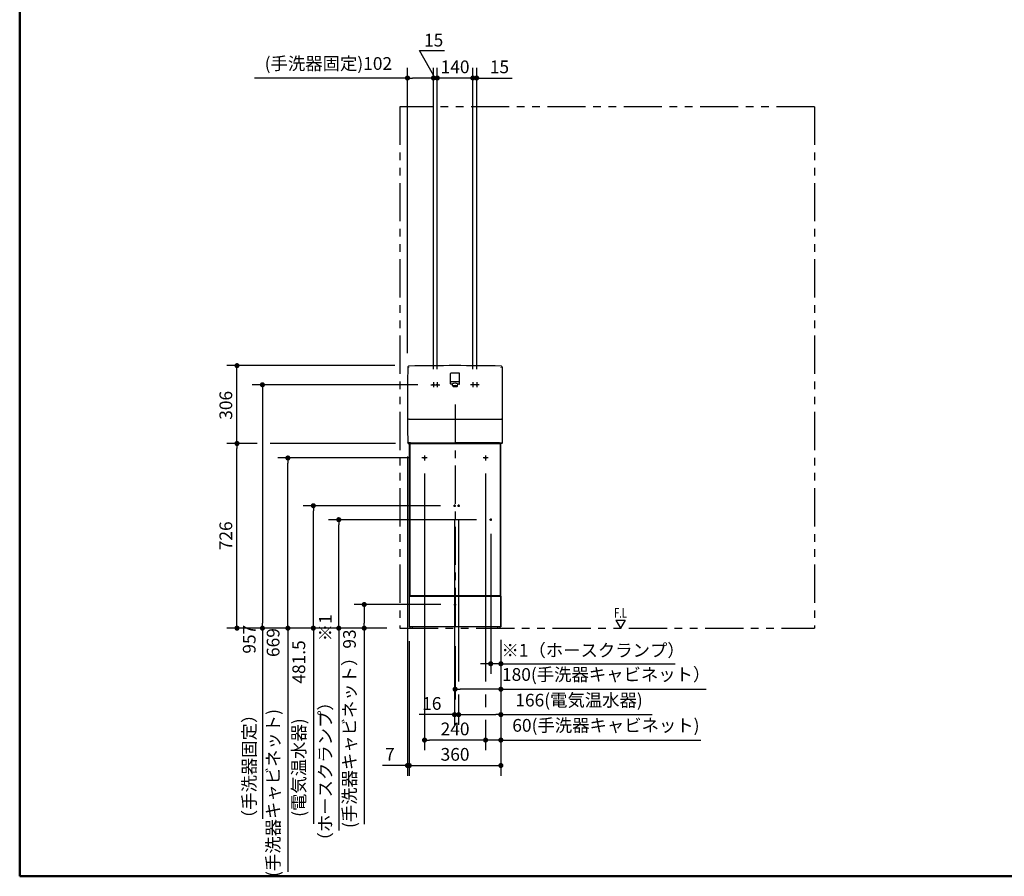
# Model space of a CAD drawing. Units: millimetres. Extents: x -395 to -8, y 7 to 287.
# Drawn here: x -395 to -202, y 10 to 178 of the extents above; entities that cross this region are included whole.
import ezdxf

# ---------------------------------------------------------------- set-up
doc = ezdxf.new("R2010")
doc.units = ezdxf.units.MM
for name, pattern in [('CENTER', [12, 7.5, -1.5, 1.5, -1.5]), ('DASHED', [4.5, 3, -1.5]), ('PHANTOM', [15, 7.5, -1.5, 1.5, -1.5, 1.5, -1.5])]:
    doc.linetypes.add(name, pattern=pattern)
doc.layers.add('AV', color=7, linetype='Continuous')
doc.styles.get("Standard").update_dxf_attribs({"font": 'ROMANS', "bigfont": 'BIGFONT'})
doc.dimstyles.new('ISO-25', dxfattribs={"dimtxt": 2.5, "dimasz": 2.5, "dimexe": 1.25, "dimexo": 0.625, "dimtad": 1, "dimtxsty": 'Standard', "dimcen": 2.5, "dimadec": 0, "dimazin": 0, "dimtfac": 1, "dimtmove": 0, "dimatfit": 3, "dimfxl": 1, "dimarcsym": 0})

# ---------------------------------------------------------------- blocks, each defined once
blk = doc.blocks.new('VIS-ULRB1LH0002')
at = {"color": 0, "linetype": 'Continuous'}
for p, q in [((-310.33, 106.8), (-310.33, 108.85)), ((-308.65, 108.93), (-310.25, 108.93)), ((-310.01, 106.73), (-310.25, 106.73)), ((-308.7, 107.17), (-310.2, 107.17)), ((-309.92, 106.34), (-310.02, 106.73)), ((-308.98, 106.34), (-308.88, 106.73)), ((-308.65, 106.73), (-308.89, 106.73)), ((-318.48, 99.83), (-318.54, 99.83)), ((-318.74, 95.23), (-318.66, 95.23)), ((-318.64, 95.08), (-318.74, 95.23)), ((-318.18, 95.2), (-318.66, 95.23)), ((-318.64, 95.08), (-309.45, 95.08)), ((-318.18, 95.2), (-309.45, 95.2)), ((-300.73, 95.2), (-309.45, 95.2)), ((-300.26, 95.08), (-309.45, 95.08)), ((-300.73, 95.2), (-300.24, 95.23)), ((-300.26, 95.08), (-300.16, 95.23)), ((-300.16, 95.23), (-300.24, 95.23))]:
    blk.add_line(p, q, dxfattribs=at)
at = {"color": 20, "linetype": 'Continuous'}
for p, q in [((-308.58, 106.8), (-308.58, 108.85)), ((-300.4, 99.83), (-300.37, 99.83)), ((-300.16, 95.23), (-300.24, 95.23))]:
    blk.add_line(p, q, dxfattribs=at)
at = {"color": 0, "linetype": 'CENTER'}
for p, q in [((-314.2, 106.63), (-313.2, 106.63)), ((-313.45, 106.63), (-312.45, 106.63)), ((-305.45, 106.63), (-306.45, 106.63)), ((-304.7, 106.63), (-305.7, 106.63))]:
    blk.add_line(p, q, dxfattribs=at)
at = {"color": 20, "linetype": 'CENTER'}
for p, q in [((-313.7, 107.13), (-313.7, 106.13)), ((-312.95, 107.13), (-312.95, 106.13)), ((-305.95, 107.13), (-305.95, 106.13)), ((-305.2, 107.13), (-305.2, 106.13))]:
    blk.add_line(p, q, dxfattribs=at)
at = {"color": 0, "linetype": 'DASHED'}
for centre in [(-313.7, 106.63), (-312.95, 106.63), (-305.95, 106.63), (-305.2, 106.63)]:
    blk.add_circle(centre, 0.1, dxfattribs=at)
at = {"color": 0, "linetype": 'Continuous'}
for centre, radius, start, end in [((-318.5, 110.04), 0.251, 87.1383, 179.2823), ((-300.41, 110.04), 0.251, 0.7177, 92.8617), ((181.2, 102.73), 500, 179.1612, 180.8598), ((-310.25, 108.85), 0.075, 90, 180), ((-308.65, 108.85), 0.075, 0, 90), ((-800.1, 102.73), 500, 359.1402, 0.8388), ((-310.25, 106.8), 0.075, 180, 270), ((-310.2, 107.25), 0.075, 180, 270), ((-308.7, 107.25), 0.075, 270, 0), ((-308.65, 106.8), 0.075, 270, 0), ((-318.55, 99.59), 0.241, 86.3634, 170.7454), ((-300.35, 99.59), 0.241, 359.6399, 93.6366)]:
    blk.add_arc(centre, radius, start, end, dxfattribs=at)
at = {"color": 20, "linetype": 'Continuous'}
for start_param, end_param in [(1.570796, 1.588863), (1.55273, 1.570796)]:
    blk.add_ellipse((-309.45, -389.62), major_axis=(500, 0), ratio=1, start_param=start_param, end_param=end_param, dxfattribs=at)
at = {"color": 0, "linetype": 'Continuous'}
blk.add_ellipse((-309.45, 106.73), major_axis=(0.564, 0), ratio=0.34202, start_param=0, end_param=3.141593, dxfattribs=at)
blk.add_ellipse((-309.45, 106.36), major_axis=(0.47, 0), ratio=0.354574, dxfattribs=at)
at = {"color": 20, "linetype": 'Continuous'}
for points, knots in [([(-318.48, 110.29), (-318.48, 110.29), (-318.48, 110.29), (-318.49, 110.29), (-318.49, 110.29), (-318.49, 110.29), (-318.49, 110.29), (-318.49, 110.29), (-318.49, 110.29), (-318.49, 110.29), (-318.49, 110.29), (-318.49, 110.29), (-318.5, 110.29), (-318.5, 110.29), (-318.5, 110.29), (-318.5, 110.29), (-318.5, 110.29), (-318.5, 110.29), (-318.5, 110.29), (-318.5, 110.29)], [0, 0, 0, 0, 0.001062, 0.00212399, 0.00318599, 0.00424799, 0.00530998, 0.00637198, 0.00743398, 0.00849597, 0.00955797, 0.01061997, 0.01168197, 0.01274396, 0.01380596, 0.01486796, 0.01592996, 0.01699195, 0.01805395, 0.01805395, 0.01805395, 0.01805395]), ([(-300.4, 110.29), (-300.4, 110.29), (-300.4, 110.29), (-300.4, 110.29), (-300.4, 110.29), (-300.4, 110.29), (-300.4, 110.29), (-300.41, 110.29), (-300.41, 110.29), (-300.41, 110.29), (-300.41, 110.29), (-300.41, 110.29), (-300.41, 110.29), (-300.41, 110.29), (-300.41, 110.29), (-300.41, 110.29), (-300.42, 110.29), (-300.42, 110.29), (-300.42, 110.29), (-300.42, 110.29)], [0, 0, 0, 0, 0.001062, 0.002124, 0.00318599, 0.00424799, 0.00530999, 0.00637199, 0.00743398, 0.00849598, 0.00955798, 0.01061997, 0.01168197, 0.01274397, 0.01380596, 0.01486796, 0.01592996, 0.01699195, 0.01805395, 0.01805395, 0.01805395, 0.01805395]), ([(-318.75, 110.05), (-318.75, 110.05), (-318.75, 110.05), (-318.75, 110.05), (-318.74, 110.05), (-318.74, 110.05), (-318.74, 110.05), (-318.74, 110.05), (-318.74, 110.05), (-318.74, 110.05), (-318.74, 110.05), (-318.74, 110.05), (-318.74, 110.05), (-318.74, 110.05), (-318.74, 110.05), (-318.74, 110.05), (-318.73, 110.05), (-318.73, 110.05), (-318.73, 110.05), (-318.73, 110.05), (-318.73, 110.05), (-318.73, 110.05), (-318.73, 110.05), (-318.73, 110.05), (-318.73, 110.05), (-318.73, 110.05)], [0, 0, 0, 0, 0.00080867, 0.00161734, 0.00242601, 0.00323468, 0.00404335, 0.00485202, 0.00566069, 0.00646936, 0.00727803, 0.0080867, 0.00889537, 0.00970404, 0.01051271, 0.01132138, 0.01213005, 0.01293872, 0.01374739, 0.01455606, 0.01536473, 0.01617339, 0.01698206, 0.01779073, 0.0185994, 0.0185994, 0.0185994, 0.0185994]), ([(-318.73, 110.05), (-318.73, 110.05), (-318.73, 110.05), (-318.73, 110.05), (-318.73, 110.05), (-318.73, 110.05), (-318.73, 110.05), (-318.73, 110.05), (-318.73, 110.05), (-318.73, 110.05), (-318.73, 110.05), (-318.73, 110.05), (-318.73, 110.05), (-318.73, 110.05)], [0, 0, 0, 0, 0.000147456, 0.000294919, 0.000442388, 0.000589865, 0.000737349, 0.000884839, 0.001032337, 0.001179841, 0.001327352, 0.001474871, 0.001622396, 0.001622396, 0.001622396, 0.001622396]), ([(-318.73, 110.05), (-318.73, 110.05), (-318.73, 110.05), (-318.73, 110.05), (-318.73, 110.05), (-318.73, 110.05), (-318.73, 110.05), (-318.73, 110.05), (-318.73, 110.05), (-318.73, 110.05), (-318.73, 110.05), (-318.73, 110.05), (-318.73, 110.05), (-318.73, 110.05)], [0, 0, 0, 0, 0.000226554, 0.000453108, 0.000679662, 0.000906215, 0.001132769, 0.001359323, 0.001585877, 0.001812431, 0.002038984, 0.002265538, 0.002492092, 0.002492092, 0.002492092, 0.002492092]), ([(-318.53, 110.04), (-318.53, 110.04), (-318.53, 110.04), (-318.53, 110.05), (-318.53, 110.05), (-318.53, 110.05), (-318.53, 110.05), (-318.53, 110.05), (-318.53, 110.05), (-318.53, 110.05), (-318.53, 110.05), (-318.53, 110.05), (-318.53, 110.05), (-318.53, 110.05)], [0, 0, 0, 0, 0.000736961, 0.001473885, 0.002210775, 0.002947628, 0.003684446, 0.004421228, 0.005157975, 0.005894685, 0.006631361, 0.007368, 0.008104604, 0.008104604, 0.008104604, 0.008104604]), ([(-300.37, 110.04), (-300.37, 110.04), (-300.37, 110.04), (-300.37, 110.05), (-300.37, 110.05), (-300.37, 110.05), (-300.37, 110.05), (-300.37, 110.05), (-300.37, 110.05), (-300.37, 110.05), (-300.37, 110.05), (-300.37, 110.05), (-300.37, 110.05), (-300.37, 110.05)], [0, 0, 0, 0, 0.000736961, 0.001473885, 0.002210775, 0.002947628, 0.003684446, 0.004421228, 0.005157975, 0.005894685, 0.006631361, 0.007368, 0.008104604, 0.008104604, 0.008104604, 0.008104604]), ([(-318.48, 99.83), (-318.48, 99.83), (-318.48, 99.83), (-318.47, 99.83), (-318.47, 99.83), (-318.46, 99.83), (-318.44, 99.83), (-318.43, 99.83), (-318.41, 99.83), (-318.38, 99.83), (-318.35, 99.83), (-318.32, 99.83), (-318.28, 99.83), (-318.24, 99.83), (-318.2, 99.83), (-318.16, 99.83), (-318.12, 99.83), (-318.07, 99.83), (-318.03, 99.83), (-317.99, 99.83), (-317.95, 99.83), (-317.91, 99.83), (-317.87, 99.83), (-317.82, 99.83), (-317.78, 99.83), (-317.74, 99.83), (-317.7, 99.83), (-317.66, 99.83), (-317.61, 99.83), (-317.57, 99.83), (-317.53, 99.83), (-317.49, 99.83), (-317.45, 99.83), (-317.42, 99.83), (-317.41, 99.83)], [0, 0, 0, 0, 0.000318, 0.006239, 0.013879, 0.02378, 0.036486, 0.052619, 0.073045, 0.098644, 0.129386, 0.164211, 0.202, 0.241639, 0.282208, 0.323301, 0.3647, 0.406296, 0.447988, 0.489727, 0.531499, 0.573292, 0.615094, 0.656901, 0.698711, 0.740523, 0.782335, 0.824147, 0.865957, 0.907767, 0.949576, 0.991385, 1.033194, 1.075003, 1.075003, 1.075003, 1.075003]), ([(-317.41, 99.83), (-317.36, 99.83), (-317.27, 99.83), (-317.14, 99.83), (-317, 99.83), (-316.87, 99.83), (-316.73, 99.83), (-316.6, 99.83), (-316.46, 99.83), (-316.33, 99.83), (-316.19, 99.83), (-316.06, 99.83), (-315.92, 99.83), (-315.79, 99.83), (-315.65, 99.83), (-315.52, 99.83), (-315.38, 99.83), (-315.25, 99.83), (-315.11, 99.83), (-314.98, 99.83), (-314.84, 99.83), (-314.71, 99.83), (-314.57, 99.83), (-314.44, 99.83), (-314.3, 99.83), (-314.17, 99.83), (-314.03, 99.83), (-313.9, 99.83), (-313.77, 99.83), (-313.63, 99.83), (-313.5, 99.83), (-313.36, 99.83), (-313.23, 99.83), (-313.09, 99.83), (-312.96, 99.83), (-312.82, 99.83), (-312.69, 99.83), (-312.55, 99.83), (-312.42, 99.83), (-312.28, 99.83), (-312.15, 99.83), (-312.01, 99.83), (-311.88, 99.83), (-311.74, 99.83), (-311.61, 99.83), (-311.47, 99.83), (-311.34, 99.83), (-311.2, 99.83), (-311.07, 99.83), (-310.93, 99.83), (-310.8, 99.83), (-310.66, 99.83), (-310.53, 99.83), (-310.39, 99.83), (-310.26, 99.83), (-310.12, 99.83), (-309.99, 99.83), (-309.86, 99.83), (-309.72, 99.83), (-309.59, 99.83), (-309.5, 99.83), (-309.45, 99.83)], [0, 0, 0, 0, 0.134819, 0.269638, 0.404457, 0.539278, 0.674098, 0.80892, 0.943742, 1.078564, 1.213387, 1.34821, 1.483034, 1.617858, 1.752682, 1.887507, 2.022333, 2.157159, 2.291985, 2.426812, 2.561639, 2.696466, 2.831294, 2.966122, 3.100951, 3.235779, 3.370609, 3.505438, 3.640268, 3.775098, 3.909928, 4.044758, 4.179589, 4.31442, 4.449252, 4.584083, 4.718915, 4.853747, 4.98858, 5.123412, 5.258245, 5.393078, 5.527911, 5.662744, 5.797578, 5.932412, 6.067245, 6.202079, 6.336913, 6.471748, 6.606582, 6.741416, 6.876251, 7.011086, 7.14592, 7.280755, 7.41559, 7.550425, 7.685259, 7.820094, 7.954929, 7.954929, 7.954929, 7.954929]), ([(-309.45, 99.83), (-309.41, 99.83), (-309.32, 99.83), (-309.18, 99.83), (-309.05, 99.83), (-308.91, 99.83), (-308.78, 99.83), (-308.64, 99.83), (-308.51, 99.83), (-308.37, 99.83), (-308.24, 99.83), (-308.1, 99.83), (-307.97, 99.83), (-307.83, 99.83), (-307.7, 99.83), (-307.56, 99.83), (-307.43, 99.83), (-307.29, 99.83), (-307.16, 99.83), (-307.02, 99.83), (-306.89, 99.83), (-306.75, 99.83), (-306.62, 99.83), (-306.48, 99.83), (-306.35, 99.83), (-306.21, 99.83), (-306.08, 99.83), (-305.94, 99.83), (-305.81, 99.83), (-305.68, 99.83), (-305.54, 99.83), (-305.41, 99.83), (-305.27, 99.83), (-305.14, 99.83), (-305, 99.83), (-304.87, 99.83), (-304.73, 99.83), (-304.6, 99.83), (-304.46, 99.83), (-304.33, 99.83), (-304.19, 99.83), (-304.06, 99.83), (-303.92, 99.83), (-303.79, 99.83), (-303.65, 99.83), (-303.52, 99.83), (-303.38, 99.83), (-303.25, 99.83), (-303.11, 99.83), (-302.98, 99.83), (-302.84, 99.83), (-302.71, 99.83), (-302.57, 99.83), (-302.44, 99.83), (-302.3, 99.83), (-302.17, 99.83), (-302.03, 99.83), (-301.9, 99.83), (-301.77, 99.83), (-301.63, 99.83), (-301.54, 99.83), (-301.5, 99.83)], [0, 0, 0, 0, 0.134835, 0.26967, 0.404505, 0.53934, 0.674174, 0.809009, 0.943844, 1.078678, 1.213513, 1.348347, 1.483181, 1.618016, 1.75285, 1.887684, 2.022517, 2.157351, 2.292185, 2.427018, 2.561851, 2.696684, 2.831517, 2.966349, 3.101182, 3.236014, 3.370846, 3.505677, 3.640509, 3.77534, 3.910171, 4.045002, 4.179832, 4.314663, 4.449492, 4.584322, 4.719151, 4.85398, 4.988809, 5.123637, 5.258465, 5.393292, 5.528119, 5.662946, 5.797772, 5.932598, 6.067423, 6.202248, 6.337073, 6.471897, 6.606721, 6.741544, 6.876366, 7.011189, 7.14601, 7.280831, 7.415652, 7.550472, 7.685292, 7.820111, 7.954929, 7.954929, 7.954929, 7.954929]), ([(-301.5, 99.83), (-301.48, 99.83), (-301.46, 99.83), (-301.42, 99.83), (-301.38, 99.83), (-301.34, 99.83), (-301.3, 99.83), (-301.26, 99.83), (-301.22, 99.83), (-301.18, 99.83), (-301.14, 99.83), (-301.11, 99.83), (-301.07, 99.83), (-301.03, 99.83), (-300.99, 99.83), (-300.95, 99.83), (-300.91, 99.83), (-300.87, 99.83), (-300.83, 99.83), (-300.79, 99.83), (-300.76, 99.83), (-300.72, 99.83), (-300.68, 99.83), (-300.64, 99.83), (-300.61, 99.83), (-300.57, 99.83), (-300.54, 99.83), (-300.51, 99.83), (-300.49, 99.83), (-300.47, 99.83), (-300.46, 99.83), (-300.45, 99.83), (-300.44, 99.83), (-300.43, 99.83), (-300.42, 99.83), (-300.42, 99.83), (-300.41, 99.83), (-300.41, 99.83), (-300.41, 99.83), (-300.41, 99.83), (-300.4, 99.83), (-300.4, 99.83), (-300.4, 99.83), (-300.4, 99.83), (-300.4, 99.83), (-300.4, 99.83), (-300.4, 99.83)], [0, 0, 0, 0, 0.038957, 0.077915, 0.116874, 0.155833, 0.194793, 0.233754, 0.272715, 0.311677, 0.350639, 0.389601, 0.428561, 0.467518, 0.506468, 0.545408, 0.584333, 0.62323, 0.662076, 0.700847, 0.73948, 0.777884, 0.815918, 0.853333, 0.889602, 0.923848, 0.955167, 0.982655, 1.005527, 1.024011, 1.038838, 1.050709, 1.060122, 1.067517, 1.073335, 1.078006, 1.081807, 1.084901, 1.087448, 1.089609, 1.091533, 1.093259, 1.094744, 1.095943, 1.09681, 1.0973, 1.0973, 1.0973, 1.0973])]:
    blk.add_open_spline(points, degree=3, knots=knots, dxfattribs=at)
blk = doc.blocks.new('VIS-ULRB1LH0004')
at = {"color": 20, "linetype": 'CENTER'}
for p, q in [((-309.45, 102.72), (-309.45, 57.78)), ((-315.45, 92.73), (-315.45, 91.73)), ((-303.45, 92.73), (-303.45, 91.73))]:
    blk.add_line(p, q, dxfattribs=at)
at = {"color": 20, "linetype": 'Continuous'}
for p, q in [((-318.45, 95.08), (-318.45, 59.03)), ((-317.7, 95.08), (-318.45, 95.08)), ((-318.35, 94.98), (-318.35, 65.23)), ((-300.55, 94.98), (-318.35, 94.98)), ((-300.55, 94.98), (-318.35, 94.98)), ((-318.35, 94.98), (-318.35, 65.23)), ((-317.7, 95.08), (-317.7, 94.98)), ((-317.7, 95.05), (-301.2, 95.05)), ((-301.2, 94.98), (-301.2, 95.08)), ((-300.45, 95.08), (-301.2, 95.08)), ((-300.55, 65.23), (-300.55, 94.98)), ((-300.55, 65.23), (-300.55, 94.98)), ((-300.45, 59.03), (-300.45, 95.08)), ((-318.43, 65.1), (-300.48, 65.1)), ((-318.43, 59.05), (-318.43, 65.1)), ((-318.35, 65.23), (-300.55, 65.23)), ((-318.35, 65.23), (-300.55, 65.23)), ((-317.7, 65.23), (-317.7, 65.1)), ((-300.48, 65.1), (-300.48, 59.05)), ((-317.7, 59.03), (-318.45, 59.03)), ((-300.48, 59.05), (-318.43, 59.05)), ((-318.33, 59.03), (-318.33, 58.85)), ((-318.25, 58.78), (-317.9, 58.78)), ((-317.83, 58.85), (-317.83, 59.03)), ((-317.7, 59.05), (-317.7, 59.03)), ((-301.2, 59.03), (-301.2, 59.05)), ((-300.45, 59.03), (-301.2, 59.03)), ((-301.08, 59.03), (-301.08, 58.85)), ((-301, 58.78), (-300.65, 58.78)), ((-300.58, 58.85), (-300.58, 59.03))]:
    blk.add_line(p, q, dxfattribs=at)
at = {"color": 0, "linetype": 'CENTER'}
for p, q in [((-314.95, 92.23), (-315.95, 92.23)), ((-302.95, 92.23), (-303.95, 92.23)), ((-309.78, 82.85), (-309.32, 82.85)), ((-309.55, 83.08), (-309.55, 82.62)), ((-308.98, 82.85), (-308.52, 82.85)), ((-308.75, 83.08), (-308.75, 82.62)), ((-302.22, 80.1), (-302.68, 80.1)), ((-302.45, 80.33), (-302.45, 79.87)), ((-309.68, 63.43), (-309.22, 63.43)), ((-309.45, 63.65), (-309.45, 63.2))]:
    blk.add_line(p, q, dxfattribs=at)
at = {"color": 0, "linetype": 'DASHED'}
for centre in [(-315.45, 92.23), (-303.45, 92.23), (-309.55, 82.85), (-308.75, 82.85), (-302.45, 80.1), (-309.45, 63.43)]:
    blk.add_circle(centre, 0.1, dxfattribs=at)
at = {"color": 20, "linetype": 'Continuous'}
for centre, start, end in [((-318.25, 58.85), 180, 270), ((-317.9, 58.85), 270, 0), ((-301, 58.85), 180, 270), ((-300.65, 58.85), 270, 0)]:
    blk.add_arc(centre, 0.075, start, end, dxfattribs=at)
blk = doc.blocks.new('_Dot')
at = {"color": 0, "linetype": 'ByBlock', "lineweight": -2}
blk.add_line((-0.5, 0), (-1, 0), dxfattribs=at)
at = {"color": 0, "linetype": 'ByBlock', "const_width": 0.5}
blk.add_lwpolyline([(-0.25, 0, 1), (0.25, 0, 1)], format="xyb", close=True, dxfattribs=at)
blk = doc.blocks.new('*D10')
at = {"color": 0, "lineweight": -2}
for p, q in [((-348.34, 95.08), (-354.3, 95.08)), ((-352.3, 59.78), (-352.3, 94.08)), ((-322.84, 58.78), (-354.3, 58.78))]:
    blk.add_line(p, q, dxfattribs=at)
at = {"layer": 'Defpoints', "color": 0}
for p in [(-352.3, 95.08), (-345.8, 95.08), (-320.3, 58.78)]:
    blk.add_point(p, dxfattribs=at)
at = {"color": 0, "lineweight": -2}
for p, rotation in [((-352.3, 95.08), 90), ((-352.3, 58.78), 270)]:
    blk.add_blockref('_Dot', p, dxfattribs=dict(at, rotation=rotation))
at = {"color": 0, "insert": (-354.17, 76.93), "char_height": 2.5, "attachment_point": 5, "rotation": 90}
blk.add_mtext('726', dxfattribs=at)
blk = doc.blocks.new('*D11')
at = {"color": 0, "lineweight": -2}
for p, q in [((-315.45, 89.19), (-315.45, 34.78)), ((-304.45, 36.78), (-314.45, 36.78))]:
    blk.add_line(p, q, dxfattribs=at)
at = {"layer": 'Defpoints', "color": 0}
for p in [(-315.45, 91.73), (-303.45, 91.73), (-315.45, 36.78)]:
    blk.add_point(p, dxfattribs=at)
at = {"color": 0, "lineweight": -2, "rotation": 180}
blk.add_blockref('_Dot', (-315.45, 36.78), dxfattribs=at)
at = {"color": 0, "lineweight": -2}
blk.add_blockref('_Dot', (-303.45, 36.78), dxfattribs=at)
at = {"color": 0, "insert": (-309.45, 38.65), "char_height": 2.5, "attachment_point": 5}
blk.add_mtext('240', dxfattribs=at)
blk = doc.blocks.new('*D13')
at = {"color": 7, "linetype": 'Continuous'}
for p, q in [((-321.28, 110.38), (-354.3, 110.38)), ((-352.3, 95.08), (-352.3, 110.38))]:
    blk.add_line(p, q, dxfattribs=at)
at = {"color": 7, "linetype": 'Continuous', "const_width": 0.5}
blk.add_lwpolyline([(-352.55, 110.38, 1), (-352.05, 110.38, 1), (-352.55, 110.38, 1)], format="xyb", dxfattribs=at)
at = {"layer": 'Defpoints', "color": 0}
for p in [(-352.3, 110.38), (-318.74, 110.38), (-318.64, 95.08)]:
    blk.add_point(p, dxfattribs=at)
at = {"color": 0, "insert": (-354.17, 102.58), "char_height": 2.5, "attachment_point": 5, "rotation": 90}
blk.add_mtext('306', dxfattribs=at)
blk = doc.blocks.new('_None')
blk = doc.blocks.new('*D14')
at = {"color": 0, "lineweight": -2}
for p, q in [((-318.8, 92.54), (-318.8, 29.78)), ((-318.45, 56.24), (-318.45, 29.78)), ((-318.8, 31.78), (-323.72, 31.78)), ((-319.8, 31.78), (-320.8, 31.78)), ((-318.45, 31.78), (-318.8, 31.78)), ((-317.45, 31.78), (-316.45, 31.78))]:
    blk.add_line(p, q, dxfattribs=at)
at = {"layer": 'Defpoints', "color": 0}
for p in [(-318.8, 95.08), (-318.45, 58.78), (-318.8, 31.78)]:
    blk.add_point(p, dxfattribs=at)
at = {"color": 0, "lineweight": -2}
blk.add_blockref('_Dot', (-318.8, 31.78), dxfattribs=at)
at = {"color": 0, "lineweight": -2, "rotation": 180}
blk.add_blockref('_Dot', (-318.45, 31.78), dxfattribs=at)
at = {"color": 0, "insert": (-322.26, 33.65), "char_height": 2.5, "attachment_point": 5}
blk.add_mtext('7', dxfattribs=at)
blk = doc.blocks.new('*D15')
at = {"color": 7, "linetype": 'Continuous'}
for p, q in [((-300.45, 50.37), (-300.45, 29.78)), ((-318.45, 31.78), (-300.45, 31.78))]:
    blk.add_line(p, q, dxfattribs=at)
at = {"color": 7, "linetype": 'Continuous', "const_width": 0.5}
blk.add_lwpolyline([(-300.7, 31.78, 1), (-300.2, 31.78, 1), (-300.7, 31.78, 1)], format="xyb", dxfattribs=at)
at = {"layer": 'Defpoints', "color": 0}
for p in [(-318.45, 59.03), (-300.45, 52.91), (-300.45, 31.78)]:
    blk.add_point(p, dxfattribs=at)
at = {"color": 0, "insert": (-309.45, 33.65), "char_height": 2.5, "attachment_point": 5}
blk.add_mtext('360', dxfattribs=at)
blk = doc.blocks.new('*D18')
at = {"color": 0, "lineweight": -2}
for p, q in [((-305.95, 109.67), (-305.95, 168.92)), ((-305.2, 109.67), (-305.2, 168.92)), ((-306.95, 166.92), (-307.95, 166.92)), ((-305.2, 166.92), (-305.95, 166.92)), ((-305.2, 166.92), (-298.26, 166.92)), ((-304.2, 166.92), (-303.2, 166.92))]:
    blk.add_line(p, q, dxfattribs=at)
at = {"layer": 'Defpoints', "color": 0}
for p in [(-305.95, 166.92), (-305.95, 107.13), (-305.2, 107.13)]:
    blk.add_point(p, dxfattribs=at)
at = {"color": 0, "lineweight": -2}
blk.add_blockref('_Dot', (-305.95, 166.92), dxfattribs=at)
at = {"color": 0, "lineweight": -2, "rotation": 180}
blk.add_blockref('_Dot', (-305.2, 166.92), dxfattribs=at)
at = {"color": 0, "insert": (-300.73, 168.79), "char_height": 2.5, "attachment_point": 5}
blk.add_mtext('15', dxfattribs=at)
blk = doc.blocks.new('*D19')
at = {"color": 7, "linetype": 'Continuous'}
for p, q in [((-312.95, 109.67), (-312.95, 168.92)), ((-305.95, 166.92), (-312.95, 166.92))]:
    blk.add_line(p, q, dxfattribs=at)
at = {"color": 7, "linetype": 'Continuous', "const_width": 0.5}
blk.add_lwpolyline([(-313.2, 166.92, 1), (-312.7, 166.92, 1), (-313.2, 166.92, 1)], format="xyb", dxfattribs=at)
at = {"layer": 'Defpoints', "color": 0}
for p in [(-312.95, 166.92), (-312.95, 107.13), (-305.95, 107.13)]:
    blk.add_point(p, dxfattribs=at)
at = {"color": 0, "insert": (-309.45, 168.79), "char_height": 2.5, "attachment_point": 5}
blk.add_mtext('140', dxfattribs=at)
blk = doc.blocks.new('*D20')
at = {"color": 7, "linetype": 'Continuous'}
for p, q in [((-313.33, 166.92), (-316.45, 172.33)), ((-316.45, 172.33), (-311.52, 172.33)), ((-313.7, 109.67), (-313.7, 168.92)), ((-312.95, 166.92), (-313.7, 166.92))]:
    blk.add_line(p, q, dxfattribs=at)
at = {"color": 7, "linetype": 'Continuous', "const_width": 0.5}
blk.add_lwpolyline([(-313.95, 166.92, 1), (-313.45, 166.92, 1), (-313.95, 166.92, 1)], format="xyb", dxfattribs=at)
at = {"layer": 'Defpoints', "color": 0}
for p in [(-313.7, 166.92), (-313.7, 107.13), (-312.95, 107.13)]:
    blk.add_point(p, dxfattribs=at)
at = {"color": 0, "insert": (-313.66, 172.33), "char_height": 2.5, "attachment_point": 8}
blk.add_mtext('15', dxfattribs=at)
blk = doc.blocks.new('*D21')
at = {"color": 0, "lineweight": -2}
for p, q in [((-318.49, 92.23), (-344.3, 92.23)), ((-342.3, 59.78), (-342.3, 91.23)), ((-342.3, 58.78), (-342.3, 10.88))]:
    blk.add_line(p, q, dxfattribs=at)
at = {"layer": 'Defpoints', "color": 0}
for p in [(-342.3, 92.23), (-315.95, 92.23), (-320.3, 58.78)]:
    blk.add_point(p, dxfattribs=at)
at = {"color": 0, "lineweight": -2}
for p, rotation in [((-342.3, 92.23), 90), ((-342.3, 58.78), 270)]:
    blk.add_blockref('_Dot', p, dxfattribs=dict(at, rotation=rotation))
at = {"color": 0, "insert": (-344.88, 34.33), "char_height": 2.5, "attachment_point": 5, "rotation": 90}
blk.add_mtext('(手洗器キャビネット)\u3000\u3000\u3000669', dxfattribs=at)
blk = doc.blocks.new('*D22')
at = {"color": 0, "lineweight": -2}
for p, q in [((-303.45, 40.74), (-303.45, 34.78)), ((-304.45, 36.78), (-305.45, 36.78)), ((-300.45, 36.78), (-303.45, 36.78)), ((-300.45, 36.78), (-261.18, 36.78)), ((-299.45, 36.78), (-298.45, 36.78))]:
    blk.add_line(p, q, dxfattribs=at)
at = {"layer": 'Defpoints', "color": 0}
for p in [(-300.45, 59.03), (-303.45, 43.28), (-303.45, 36.78)]:
    blk.add_point(p, dxfattribs=at)
at = {"color": 0, "lineweight": -2}
blk.add_blockref('_Dot', (-303.45, 36.78), dxfattribs=at)
at = {"color": 0, "lineweight": -2, "rotation": 180}
blk.add_blockref('_Dot', (-300.45, 36.78), dxfattribs=at)
at = {"color": 0, "insert": (-279.81, 39.35), "char_height": 2.5, "attachment_point": 5}
blk.add_mtext('60(手洗器キャビネット)', dxfattribs=at)
blk = doc.blocks.new('*D24')
at = {"color": 0, "lineweight": -2}
for p, q in [((-318.8, 112.83), (-318.8, 168.92)), ((-313.7, 109.67), (-313.7, 168.92)), ((-318.8, 166.92), (-348.88, 166.92)), ((-314.7, 166.92), (-317.8, 166.92))]:
    blk.add_line(p, q, dxfattribs=at)
at = {"layer": 'Defpoints', "color": 0}
for p in [(-318.8, 166.92), (-318.8, 110.29), (-313.7, 107.13)]:
    blk.add_point(p, dxfattribs=at)
at = {"color": 0, "lineweight": -2, "rotation": 180}
blk.add_blockref('_Dot', (-318.8, 166.92), dxfattribs=at)
at = {"color": 0, "lineweight": -2}
blk.add_blockref('_Dot', (-313.7, 166.92), dxfattribs=at)
at = {"color": 0, "insert": (-334.34, 169.45), "char_height": 2.5, "attachment_point": 5}
blk.add_mtext('(手洗器固定)102', dxfattribs=at)
blk = doc.blocks.new('*D25')
at = {"color": 0, "lineweight": -2}
for p, q in [((-312.32, 82.85), (-339.3, 82.85)), ((-337.3, 59.78), (-337.3, 81.85)), ((-337.3, 58.78), (-337.3, 20.3))]:
    blk.add_line(p, q, dxfattribs=at)
at = {"layer": 'Defpoints', "color": 0}
for p in [(-337.3, 82.85), (-309.78, 82.85), (-320.3, 58.78)]:
    blk.add_point(p, dxfattribs=at)
at = {"color": 0, "lineweight": -2}
for p, rotation in [((-337.3, 82.85), 90), ((-337.3, 58.78), 270)]:
    blk.add_blockref('_Dot', p, dxfattribs=dict(at, rotation=rotation))
at = {"color": 0, "insert": (-339.83, 39.04), "char_height": 2.5, "attachment_point": 5, "rotation": 90}
blk.add_mtext('(電気温水器)\u3000\u3000481.5', dxfattribs=at)
blk = doc.blocks.new('*D26')
at = {"color": 0, "lineweight": -2}
for p, q in [((-305.22, 80.1), (-334.3, 80.1)), ((-332.3, 59.78), (-332.3, 79.1)), ((-332.3, 58.78), (-332.3, 19.01))]:
    blk.add_line(p, q, dxfattribs=at)
at = {"layer": 'Defpoints', "color": 0}
for p in [(-332.3, 80.1), (-302.68, 80.1), (-320.3, 58.78)]:
    blk.add_point(p, dxfattribs=at)
at = {"color": 0, "lineweight": -2}
for p, rotation in [((-332.3, 80.1), 90), ((-332.3, 58.78), 270)]:
    blk.add_blockref('_Dot', p, dxfattribs=dict(at, rotation=rotation))
at = {"color": 0, "insert": (-334.62, 38.39), "char_height": 2.5, "attachment_point": 5, "rotation": 90}
blk.add_mtext('（ホースクランプ）\u3000\u3000\u3000※1', dxfattribs=at)
blk = doc.blocks.new('*D27')
at = {"color": 0, "lineweight": -2}
for p, q in [((-302.45, 77.33), (-302.45, 49.78)), ((-300.45, 56.49), (-300.45, 49.78)), ((-303.45, 51.78), (-304.45, 51.78)), ((-300.45, 51.78), (-302.45, 51.78)), ((-300.45, 51.78), (-266.21, 51.78)), ((-299.45, 51.78), (-298.45, 51.78))]:
    blk.add_line(p, q, dxfattribs=at)
at = {"layer": 'Defpoints', "color": 0}
for p in [(-302.45, 79.87), (-300.45, 59.03), (-302.45, 51.78)]:
    blk.add_point(p, dxfattribs=at)
at = {"color": 0, "lineweight": -2}
blk.add_blockref('_Dot', (-302.45, 51.78), dxfattribs=at)
at = {"color": 0, "lineweight": -2, "rotation": 180}
blk.add_blockref('_Dot', (-300.45, 51.78), dxfattribs=at)
at = {"color": 0, "insert": (-282.33, 54.1), "char_height": 2.5, "attachment_point": 5}
blk.add_mtext('※1（ホースクランプ）', dxfattribs=at)
blk = doc.blocks.new('*D28')
at = {"color": 0, "lineweight": -2}
for p, q in [((-309.55, 80.08), (-309.55, 39.78)), ((-308.75, 45.74), (-308.75, 39.78)), ((-309.55, 41.78), (-316.49, 41.78)), ((-310.55, 41.78), (-311.55, 41.78)), ((-309.55, 41.78), (-308.75, 41.78)), ((-307.75, 41.78), (-306.75, 41.78))]:
    blk.add_line(p, q, dxfattribs=at)
at = {"layer": 'Defpoints', "color": 0}
for p in [(-309.55, 82.62), (-308.75, 48.28), (-308.75, 41.78)]:
    blk.add_point(p, dxfattribs=at)
at = {"color": 0, "lineweight": -2}
blk.add_blockref('_Dot', (-309.55, 41.78), dxfattribs=at)
at = {"color": 0, "lineweight": -2, "rotation": 180}
blk.add_blockref('_Dot', (-308.75, 41.78), dxfattribs=at)
at = {"color": 0, "insert": (-314.02, 43.65), "char_height": 2.5, "attachment_point": 5}
blk.add_mtext('16', dxfattribs=at)
blk = doc.blocks.new('*D29')
at = {"color": 0, "lineweight": -2}
for p, q in [((-300.45, 47.24), (-300.45, 39.78)), ((-308.75, 42.24), (-308.75, 39.78)), ((-307.75, 41.78), (-301.45, 41.78)), ((-300.45, 41.78), (-270.73, 41.78))]:
    blk.add_line(p, q, dxfattribs=at)
at = {"layer": 'Defpoints', "color": 0}
for p in [(-300.45, 49.78), (-308.75, 44.78), (-300.45, 41.78)]:
    blk.add_point(p, dxfattribs=at)
at = {"color": 0, "lineweight": -2, "rotation": 180}
blk.add_blockref('_Dot', (-308.75, 41.78), dxfattribs=at)
at = {"color": 0, "lineweight": -2}
blk.add_blockref('_Dot', (-300.45, 41.78), dxfattribs=at)
at = {"color": 0, "insert": (-285.09, 44.31), "char_height": 2.5, "attachment_point": 5}
blk.add_mtext('166(電気温水器)', dxfattribs=at)
blk = doc.blocks.new('*D30')
at = {"color": 0, "lineweight": -2}
for p, q in [((-300.45, 56.49), (-300.45, 44.78)), ((-309.45, 55.24), (-309.45, 44.78)), ((-301.45, 46.78), (-308.45, 46.78)), ((-300.45, 46.78), (-260.08, 46.78))]:
    blk.add_line(p, q, dxfattribs=at)
at = {"layer": 'Defpoints', "color": 0}
for p in [(-300.45, 59.03), (-309.45, 57.78), (-309.45, 46.78)]:
    blk.add_point(p, dxfattribs=at)
at = {"color": 0, "lineweight": -2, "rotation": 180}
blk.add_blockref('_Dot', (-309.45, 46.78), dxfattribs=at)
at = {"color": 0, "lineweight": -2}
blk.add_blockref('_Dot', (-300.45, 46.78), dxfattribs=at)
at = {"color": 0, "insert": (-279.76, 49.35), "char_height": 2.5, "attachment_point": 5}
blk.add_mtext('180(手洗器キャビネット）', dxfattribs=at)
blk = doc.blocks.new('*D31')
at = {"color": 0, "lineweight": -2}
for p, q in [((-312.22, 63.43), (-329.3, 63.43)), ((-327.3, 62.43), (-327.3, 59.78)), ((-322.84, 58.78), (-329.3, 58.78)), ((-327.3, 58.78), (-327.3, 20.23))]:
    blk.add_line(p, q, dxfattribs=at)
at = {"layer": 'Defpoints', "color": 0}
for p in [(-309.68, 63.43), (-327.3, 58.78), (-320.3, 58.78)]:
    blk.add_point(p, dxfattribs=at)
at = {"color": 0, "lineweight": -2}
for p, rotation in [((-327.3, 63.43), 90), ((-327.3, 58.78), 270)]:
    blk.add_blockref('_Dot', p, dxfattribs=dict(at, rotation=rotation))
at = {"color": 0, "insert": (-329.88, 39.01), "char_height": 2.5, "attachment_point": 5, "rotation": 90}
blk.add_mtext('(手洗器キャビネット）93', dxfattribs=at)
blk = doc.blocks.new('*D32')
at = {"color": 0, "lineweight": -2}
for p, q in [((-316.74, 106.63), (-349.3, 106.63)), ((-347.3, 105.63), (-347.3, 59.78)), ((-322.84, 58.78), (-349.3, 58.78)), ((-347.3, 58.78), (-347.3, 21.33))]:
    blk.add_line(p, q, dxfattribs=at)
at = {"layer": 'Defpoints', "color": 0}
for p in [(-314.2, 106.63), (-347.3, 58.78), (-320.3, 58.78)]:
    blk.add_point(p, dxfattribs=at)
at = {"color": 0, "lineweight": -2}
for p, rotation in [((-347.3, 106.63), 90), ((-347.3, 58.78), 270)]:
    blk.add_blockref('_Dot', p, dxfattribs=dict(at, rotation=rotation))
at = {"color": 0, "insert": (-349.57, 39.55), "char_height": 2.5, "attachment_point": 5, "rotation": 90}
blk.add_mtext('（手洗器固定）\u3000\u3000\u3000957', dxfattribs=at)
blk = doc.blocks.new('VIS-ULRB1LH0001')
at = {"color": 0, "linetype": 'Continuous', "lineweight": 50}
for p, q in [((-395, 287), (-395, 10)), ((-395, 10), (-10, 10))]:
    blk.add_line(p, q, dxfattribs=at)

msp = doc.modelspace()

# ---------------------------------------------------------------- linework, layer by layer
at = {"color": 7, "linetype": 'PHANTOM'}
for p, q in [((-238.8, 161.28), (-320.3, 161.28)), ((-320.3, 161.28), (-320.3, 58.78)), ((-238.8, 161.28), (-238.8, 58.78)), ((-320.3, 58.78), (-238.8, 58.78))]:
    msp.add_line(p, q, dxfattribs=at)
at = {"color": 7, "linetype": 'Continuous'}
for p, q in [((-321.18, 95.08), (-345.8, 95.08)), ((-303.45, 89.19), (-303.45, 48.28)), ((-308.75, 80.08), (-308.75, 48.28)), ((-277.87, 60.37), (-276.02, 60.37)), ((-277.87, 60.37), (-276.94, 58.78)), ((-276.02, 60.37), (-276.94, 58.78)), ((-300.45, 56.24), (-300.45, 52.94)), ((-303.45, 45.74), (-303.45, 43.28))]:
    msp.add_line(p, q, dxfattribs=at)

# ---------------------------------------------------------------- block references
at = {"color": 7}
for name in ['VIS-ULRB1LH0002', 'VIS-ULRB1LH0004']:
    msp.add_blockref(name, (0, 0), dxfattribs=at)
at = {"layer": 'AV', "color": 7}
msp.add_blockref('VIS-ULRB1LH0001', (0, 0), dxfattribs=at)

# ---------------------------------------------------------------- texts
at = {"color": 7, "insert": (-276.94, 61.78), "char_height": 1.91, "attachment_point": 5}
msp.add_mtext('{\\W0.691099;F.L}', dxfattribs=at)

# ---------------------------------------------------------------- dimensions: what is measured, and where the dimension line sits
at = {"color": 7}
for base, p1, p2, text, override, picture, middle in [((-313.7, 166.92), (-312.95, 107.13), (-313.7, 107.13), '15', {"dimtxt": 2.5, "dimasz": 1, "dimexe": 2, "dimexo": 2.54, "dimgap": 0.625, "dimtad": 1, "dimtih": 0, "dimtoh": 0, "dimdec": 0, "dimdsep": 46, "dimblk1": 'None', "dimblk2": 'Dot', "dimsah": 1, "dimse1": 1, "dimse2": 0, "dimtmove": 1}, '*D20', (-313.66, 172.33)), ((-318.8, 166.92), (-313.7, 107.13), (-318.8, 110.29), '(手洗器固定)102', {"dimtxt": 2.5, "dimasz": 1, "dimexe": 2, "dimexo": 2.54, "dimgap": 0.625, "dimtad": 1, "dimtih": 0, "dimtoh": 0, "dimdec": 0, "dimdsep": 46, "dimblk1": 'Dot', "dimblk2": 'Dot', "dimsah": 1, "dimse1": 0, "dimse2": 0, "dimtmove": 0}, '*D24', (-334.34, 166.92)), ((-312.95, 166.92), (-305.95, 107.13), (-312.95, 107.13), '140', {"dimtxt": 2.5, "dimasz": 1, "dimexe": 2, "dimexo": 2.54, "dimgap": 0.625, "dimtad": 1, "dimtih": 0, "dimtoh": 0, "dimdec": 0, "dimdsep": 46, "dimblk1": 'None', "dimblk2": 'Dot', "dimsah": 1, "dimse1": 1, "dimse2": 0, "dimtmove": 0}, '*D19', (-309.45, 166.92)), ((-305.95, 166.92), (-305.2, 107.13), (-305.95, 107.13), '15', {"dimtxt": 2.5, "dimasz": 1, "dimexe": 2, "dimexo": 2.54, "dimgap": 0.625, "dimtad": 1, "dimtih": 0, "dimtoh": 0, "dimdec": 0, "dimdsep": 46, "dimblk1": 'Dot', "dimblk2": 'Dot', "dimsah": 1, "dimse1": 0, "dimse2": 0, "dimtmove": 0}, '*D18', (-300.73, 166.92)), ((-318.8, 31.78), (-318.45, 58.78), (-318.8, 95.08), '7', {"dimtxt": 2.5, "dimasz": 1, "dimexe": 2, "dimexo": 2.54, "dimgap": 0.625, "dimtad": 1, "dimtih": 0, "dimtoh": 0, "dimdec": 0, "dimdsep": 46, "dimblk1": 'Dot', "dimblk2": 'Dot', "dimsah": 1, "dimse1": 0, "dimse2": 0, "dimtmove": 0}, '*D14', (-322.26, 31.78)), ((-315.45, 36.78), (-303.45, 91.73), (-315.45, 91.73), '240', {"dimtxt": 2.5, "dimasz": 1, "dimexe": 2, "dimexo": 2.54, "dimgap": 0.625, "dimtad": 1, "dimtih": 0, "dimtoh": 0, "dimdec": 0, "dimdsep": 46, "dimblk1": 'Dot', "dimblk2": 'Dot', "dimsah": 1, "dimse1": 1, "dimse2": 0, "dimtmove": 0}, '*D11', (-309.45, 36.78)), ((-302.45, 51.78), (-300.45, 59.03), (-302.45, 79.87), '※1（ホースクランプ）', {"dimtxt": 2.5, "dimasz": 1, "dimexe": 2, "dimexo": 2.54, "dimgap": 0.625, "dimtad": 1, "dimtih": 0, "dimtoh": 0, "dimdec": 0, "dimdsep": 46, "dimblk1": 'Dot', "dimblk2": 'Dot', "dimsah": 1, "dimse1": 0, "dimse2": 0, "dimtmove": 0}, '*D27', (-282.33, 51.78)), ((-309.45, 46.78), (-300.45, 59.03), (-309.45, 57.78), '180(手洗器キャビネット）', {"dimtxt": 2.5, "dimasz": 1, "dimexe": 2, "dimexo": 2.54, "dimgap": 0.625, "dimtad": 1, "dimtih": 0, "dimtoh": 0, "dimdec": 0, "dimdsep": 46, "dimblk1": 'Dot', "dimblk2": 'Dot', "dimsah": 1, "dimse1": 0, "dimse2": 0, "dimtmove": 0}, '*D30', (-279.76, 46.78)), ((-303.45, 36.78), (-300.45, 59.03), (-303.45, 43.28), '60(手洗器キャビネット)', {"dimtxt": 2.5, "dimasz": 1, "dimexe": 2, "dimexo": 2.54, "dimgap": 0.625, "dimtad": 1, "dimtih": 0, "dimtoh": 0, "dimdec": 0, "dimdsep": 46, "dimblk1": 'Dot', "dimblk2": 'Dot', "dimsah": 1, "dimse1": 1, "dimse2": 0, "dimtmove": 0}, '*D22', (-279.81, 36.78))]:
    dim = msp.add_linear_dim(base=base, p1=p1, p2=p2, text=text, dimstyle='ISO-25', override=override, dxfattribs=at)
    dim.commit()
    dim.dimension.update_dxf_attribs({"geometry": picture, "text_midpoint": middle, "dimtype": 160})
for base, p1, p2, angle, text, override, picture, middle in [((-352.3, 110.38), (-318.64, 95.08), (-318.74, 110.38), 270, '306', {"dimtxt": 2.5, "dimasz": 1, "dimexe": 2, "dimexo": 2.54, "dimgap": 0.625, "dimtad": 1, "dimtih": 0, "dimtoh": 0, "dimdec": 0, "dimdsep": 46, "dimblk1": 'None', "dimblk2": 'Dot', "dimsah": 1, "dimse1": 1, "dimse2": 0, "dimtmove": 0}, '*D13', (-352.3, 102.58)), ((-347.3, 58.78), (-314.2, 106.63), (-320.3, 58.78), 90, '（手洗器固定）\u3000\u3000\u3000957', {"dimtxt": 2.5, "dimasz": 1, "dimexe": 2, "dimexo": 2.54, "dimgap": 0.625, "dimtad": 1, "dimtih": 0, "dimtoh": 0, "dimdec": 0, "dimdsep": 46, "dimblk1": 'Dot', "dimblk2": 'Dot', "dimsah": 1, "dimse1": 0, "dimse2": 0, "dimtmove": 0}, '*D32', (-347.3, 39.55)), ((-352.3, 95.08), (-320.3, 58.78), (-345.8, 95.08), 270, '726', {"dimtxt": 2.5, "dimasz": 1, "dimexe": 2, "dimexo": 2.54, "dimgap": 0.625, "dimtad": 1, "dimtih": 0, "dimtoh": 0, "dimdec": 0, "dimdsep": 46, "dimblk1": 'Dot', "dimblk2": 'Dot', "dimsah": 1, "dimse1": 0, "dimse2": 0, "dimtmove": 0}, '*D10', (-352.3, 76.93)), ((-342.3, 92.23), (-320.3, 58.78), (-315.95, 92.23), 270, '(手洗器キャビネット)\u3000\u3000\u3000669', {"dimtxt": 2.5, "dimasz": 1, "dimexe": 2, "dimexo": 2.54, "dimgap": 0.625, "dimtad": 1, "dimtih": 0, "dimtoh": 0, "dimdec": 0, "dimdsep": 46, "dimblk1": 'Dot', "dimblk2": 'Dot', "dimsah": 1, "dimse1": 1, "dimse2": 0, "dimtmove": 0}, '*D21', (-342.3, 34.33)), ((-337.3, 82.85), (-320.3, 58.78), (-309.78, 82.85), 270, '(電気温水器)\u3000\u3000481.5', {"dimtxt": 2.5, "dimasz": 1, "dimexe": 2, "dimexo": 2.54, "dimgap": 0.625, "dimtad": 1, "dimtih": 0, "dimtoh": 0, "dimdec": 1, "dimzin": 0, "dimdsep": 46, "dimblk1": 'Dot', "dimblk2": 'Dot', "dimsah": 1, "dimse1": 1, "dimse2": 0, "dimtmove": 0}, '*D25', (-337.3, 39.04)), ((-308.75, 41.78), (-309.55, 82.62), (-308.75, 48.28), 180, '16', {"dimtxt": 2.5, "dimasz": 1, "dimexe": 2, "dimexo": 2.54, "dimgap": 0.625, "dimtad": 1, "dimtih": 0, "dimtoh": 0, "dimdec": 0, "dimdsep": 46, "dimblk1": 'Dot', "dimblk2": 'Dot', "dimsah": 1, "dimse1": 0, "dimse2": 0, "dimtmove": 0}, '*D28', (-314.02, 41.78)), ((-332.3, 80.1), (-320.3, 58.78), (-302.68, 80.1), 270, '（ホースクランプ）\u3000\u3000\u3000※1', {"dimtxt": 2.5, "dimasz": 1, "dimexe": 2, "dimexo": 2.54, "dimgap": 0.625, "dimtad": 1, "dimtih": 0, "dimtoh": 0, "dimdec": 0, "dimdsep": 46, "dimblk1": 'Dot', "dimblk2": 'Dot', "dimsah": 1, "dimse1": 1, "dimse2": 0, "dimtmove": 0}, '*D26', (-332.3, 38.39)), ((-327.3, 58.78), (-309.68, 63.43), (-320.3, 58.78), 90, '(手洗器キャビネット）93', {"dimtxt": 2.5, "dimasz": 1, "dimexe": 2, "dimexo": 2.54, "dimgap": 0.625, "dimtad": 1, "dimtih": 0, "dimtoh": 0, "dimdec": 0, "dimdsep": 46, "dimblk1": 'Dot', "dimblk2": 'Dot', "dimsah": 1, "dimse1": 0, "dimse2": 0, "dimtmove": 0}, '*D31', (-327.3, 39.01)), ((-300.45, 31.78), (-318.45, 59.03), (-300.45, 52.91), 180, '360', {"dimtxt": 2.5, "dimasz": 1, "dimexe": 2, "dimexo": 2.54, "dimgap": 0.625, "dimtad": 1, "dimtih": 0, "dimtoh": 0, "dimdec": 0, "dimdsep": 46, "dimblk1": 'None', "dimblk2": 'Dot', "dimsah": 1, "dimse1": 1, "dimse2": 0, "dimtmove": 0}, '*D15', (-309.45, 31.78)), ((-300.45, 41.78), (-308.75, 44.78), (-300.45, 49.78), 180, '166(電気温水器)', {"dimtxt": 2.5, "dimasz": 1, "dimexe": 2, "dimexo": 2.54, "dimgap": 0.625, "dimtad": 1, "dimtih": 0, "dimtoh": 0, "dimdec": 0, "dimdsep": 46, "dimblk1": 'Dot', "dimblk2": 'Dot', "dimsah": 1, "dimse1": 0, "dimse2": 0, "dimtmove": 0}, '*D29', (-285.09, 41.78))]:
    dim = msp.add_linear_dim(base=base, p1=p1, p2=p2, angle=angle, text=text, dimstyle='ISO-25', override=override, dxfattribs=at)
    dim.commit()
    dim.dimension.update_dxf_attribs({"geometry": picture, "text_midpoint": middle, "dimtype": 160})

doc.saveas('drawing.dxf')
